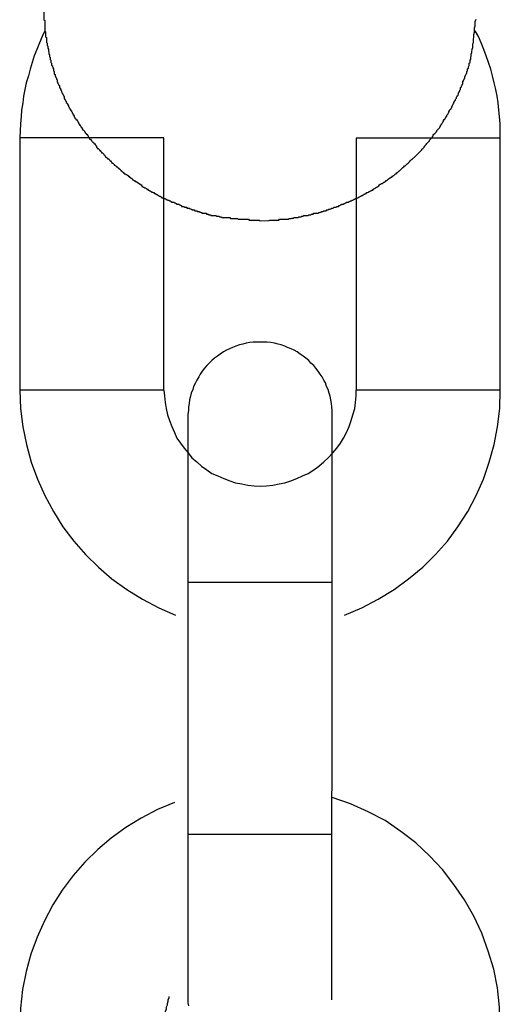
# Model space of a CAD drawing. Extents: x -73 to 73, y -70 to 70.
# Drawn here: x -55 to -54, y -5 to -4 of the extents above; entities that cross this region are included whole.
import ezdxf

# ---------------------------------------------------------------- set-up
doc = ezdxf.new("R2010")
doc.units = 0
doc.layers.get('0').update_dxf_attribs({"linetype": 'CONTINUOUS'})

msp = doc.modelspace()

# ---------------------------------------------------------------- linework, layer by layer
at = {"color": 0}
for points in [[(-54.5012, -4.3336), (-54.5011, -4.3383), (-54.5011, -4.3383), (-54.5008, -4.3386), (-54.5008, -4.3389), (-54.5008, -4.3392), (-54.5008, -4.3395), (-54.5008, -4.3398), (-54.5008, -4.3401), (-54.5008, -4.3404), (-54.5008, -4.3407), (-54.5007, -4.341), (-54.5007, -4.3413), (-54.5007, -4.3416), (-54.5007, -4.3419), (-54.5007, -4.3422), (-54.5007, -4.3425), (-54.5007, -4.3428), (-54.5007, -4.3431), (-54.5007, -4.3431), (-54.5004, -4.3433), (-54.5004, -4.3436), (-54.5004, -4.3439), (-54.5004, -4.3442), (-54.5004, -4.3445), (-54.5004, -4.3448), (-54.5004, -4.3451), (-54.5004, -4.3454), (-54.5001, -4.3457), (-54.5001, -4.346), (-54.5001, -4.3463), (-54.5001, -4.3466), (-54.5001, -4.3469), (-54.5001, -4.3472), (-54.5001, -4.3475), (-54.5001, -4.3478), (-54.5001, -4.3478), (-54.4998, -4.3481), (-54.4998, -4.3484), (-54.4998, -4.3487), (-54.4998, -4.349), (-54.4995, -4.3493), (-54.4995, -4.3496), (-54.4995, -4.3499), (-54.4995, -4.3502), (-54.4992, -4.3505), (-54.4992, -4.3508), (-54.4992, -4.3511), (-54.4992, -4.3514), (-54.4991, -4.3517), (-54.4991, -4.352), (-54.4991, -4.3523), (-54.4991, -4.3526), (-54.4991, -4.3526), (-54.4988, -4.3528), (-54.4988, -4.3531), (-54.4988, -4.3534), (-54.4988, -4.3537), (-54.4985, -4.354), (-54.4985, -4.3543), (-54.4985, -4.3546), (-54.4985, -4.3549), (-54.4982, -4.3552), (-54.4982, -4.3555), (-54.4982, -4.3558), (-54.4982, -4.3561), (-54.4979, -4.3564), (-54.4979, -4.3567), (-54.4979, -4.357), (-54.4979, -4.3573), (-54.4979, -4.3573), (-54.4976, -4.3575), (-54.4976, -4.3578), (-54.4974, -4.3581), (-54.4974, -4.3584), (-54.4971, -4.3587), (-54.4971, -4.359), (-54.4971, -4.3593), (-54.4971, -4.3596), (-54.4968, -4.3599), (-54.4968, -4.3602), (-54.4968, -4.3605), (-54.4968, -4.3608), (-54.4965, -4.3611), (-54.4965, -4.3614), (-54.4965, -4.3617), (-54.4965, -4.362), (-54.4965, -4.362), (-54.4962, -4.3621), (-54.4962, -4.3624), (-54.4959, -4.3627), (-54.4959, -4.363), (-54.4956, -4.3633), (-54.4956, -4.3636), (-54.4956, -4.3639), (-54.4956, -4.3642), (-54.4953, -4.3645), (-54.4953, -4.3648), (-54.495, -4.3651), (-54.495, -4.3654), (-54.4947, -4.3657), (-54.4947, -4.366), (-54.4947, -4.3663), (-54.4947, -4.3666), (-54.4947, -4.3666), (-54.4944, -4.3667), (-54.4944, -4.367), (-54.4941, -4.3673), (-54.4941, -4.3676), (-54.4938, -4.3679), (-54.4938, -4.3682), (-54.4936, -4.3685), (-54.4936, -4.3688), (-54.4933, -4.3691), (-54.4933, -4.3694), (-54.493, -4.3697), (-54.493, -4.37), (-54.4927, -4.3703), (-54.4927, -4.3706), (-54.4927, -4.3709), (-54.4927, -4.3712), (-54.4927, -4.3712), (-54.4924, -4.3712), (-54.4924, -4.3715), (-54.4921, -4.3718), (-54.4921, -4.3721), (-54.4918, -4.3724), (-54.4918, -4.3727), (-54.4915, -4.373), (-54.4915, -4.3733), (-54.4912, -4.3735), (-54.4912, -4.3738), (-54.4909, -4.3741), (-54.4909, -4.3744), (-54.4906, -4.3747), (-54.4906, -4.375), (-54.4904, -4.3753), (-54.4904, -4.3756), (-54.4904, -4.3756), (-54.4901, -4.3756), (-54.49, -4.3759), (-54.4897, -4.3762), (-54.4897, -4.3765), (-54.4894, -4.3768), (-54.4894, -4.3771), (-54.4891, -4.3774), (-54.4891, -4.3777), (-54.4888, -4.3778), (-54.4888, -4.3781), (-54.4885, -4.3784), (-54.4885, -4.3787), (-54.4882, -4.379), (-54.4882, -4.3793), (-54.4879, -4.3796), (-54.4879, -4.3799), (-54.4879, -4.3799), (-54.4876, -4.3799), (-54.4873, -4.3802), (-54.487, -4.3805), (-54.487, -4.3808), (-54.4867, -4.3811), (-54.4867, -4.3814), (-54.4864, -4.3817), (-54.4864, -4.382), (-54.4861, -4.382), (-54.486, -4.3823), (-54.4857, -4.3826), (-54.4857, -4.3829), (-54.4854, -4.3832), (-54.4854, -4.3835), (-54.4851, -4.3838), (-54.4851, -4.3841), (-54.4851, -4.3841), (-54.4848, -4.3841), (-54.4845, -4.3844), (-54.4842, -4.3847), (-54.4842, -4.385), (-54.4839, -4.3851), (-54.4839, -4.3854), (-54.4836, -4.3857), (-54.4836, -4.386), (-54.4833, -4.386), (-54.483, -4.3863), (-54.4827, -4.3866), (-54.4827, -4.3869), (-54.4824, -4.3872), (-54.4824, -4.3875), (-54.4821, -4.3878), (-54.4821, -4.3881), (-54.4821, -4.3881), (-54.4818, -4.3881), (-54.4815, -4.3884), (-54.4812, -4.3887), (-54.4812, -4.389), (-54.4809, -4.389), (-54.4807, -4.3893), (-54.4804, -4.3896), (-54.4804, -4.3899), (-54.4801, -4.3899), (-54.4798, -4.3902), (-54.4795, -4.3905), (-54.4795, -4.3908), (-54.4792, -4.391), (-54.4792, -4.3913), (-54.4789, -4.3916), (-54.4789, -4.3919), (-54.4789, -4.3919), (-54.4786, -4.3919), (-54.4783, -4.3922), (-54.478, -4.3925), (-54.478, -4.3928), (-54.4777, -4.3928), (-54.4774, -4.3931), (-54.4771, -4.3934), (-54.4771, -4.3937), (-54.4768, -4.3937), (-54.4765, -4.394), (-54.4762, -4.3943), (-54.4762, -4.3946), (-54.4759, -4.3946), (-54.4758, -4.3949), (-54.4755, -4.3952), (-54.4755, -4.3955), (-54.4755, -4.3955), (-54.4752, -4.3955), (-54.4749, -4.3958), (-54.4746, -4.3959), (-54.4746, -4.3962), (-54.4743, -4.3962), (-54.474, -4.3965), (-54.4737, -4.3968), (-54.4737, -4.3971), (-54.4734, -4.3971), (-54.4731, -4.3974), (-54.4728, -4.3977), (-54.4728, -4.398), (-54.4725, -4.398), (-54.4722, -4.3983), (-54.4719, -4.3986), (-54.4719, -4.3989), (-54.4719, -4.3989), (-54.4716, -4.3989), (-54.4713, -4.3992), (-54.471, -4.3992), (-54.4709, -4.3995), (-54.4706, -4.3995), (-54.4703, -4.3998), (-54.47, -4.4001), (-54.47, -4.4004), (-54.4697, -4.4004), (-54.4694, -4.4007), (-54.4691, -4.4009), (-54.4691, -4.4012), (-54.4688, -4.4012), (-54.4685, -4.4015), (-54.4682, -4.4018), (-54.4682, -4.4021), (-54.4682, -4.4021), (-54.4679, -4.4021), (-54.4676, -4.4024), (-54.4673, -4.4024), (-54.467, -4.4027), (-54.4667, -4.4027), (-54.4664, -4.403), (-54.4661, -4.4032), (-54.4661, -4.4035), (-54.4658, -4.4035), (-54.4655, -4.4038), (-54.4652, -4.4038), (-54.4652, -4.4041), (-54.4649, -4.4041), (-54.4646, -4.4044), (-54.4643, -4.4047), (-54.4643, -4.405), (-54.4643, -4.405), (-54.464, -4.405), (-54.4637, -4.4053), (-54.4634, -4.4053), (-54.4631, -4.4056), (-54.4628, -4.4056), (-54.4625, -4.4059), (-54.4622, -4.4059), (-54.4622, -4.4062), (-54.4619, -4.4062), (-54.4616, -4.4065), (-54.4613, -4.4065), (-54.4613, -4.4068), (-54.461, -4.4068), (-54.4607, -4.4071), (-54.4604, -4.4074), (-54.4604, -4.4077), (-54.4604, -4.4077), (-54.4601, -4.4077), (-54.4598, -4.408), (-54.4595, -4.408), (-54.4592, -4.4083), (-54.4589, -4.4083), (-54.4586, -4.4086), (-54.4583, -4.4086), (-54.4583, -4.4089), (-54.458, -4.4089), (-54.4577, -4.4092), (-54.4574, -4.4092), (-54.4572, -4.4095), (-54.4569, -4.4095), (-54.4566, -4.4098), (-54.4563, -4.4098), (-54.4563, -4.4101), (-54.4563, -4.4101), (-54.456, -4.4101), (-54.4557, -4.4103), (-54.4554, -4.4103), (-54.4551, -4.4106), (-54.4548, -4.4106), (-54.4545, -4.4109), (-54.4542, -4.4109), (-54.4542, -4.4112), (-54.4539, -4.4112), (-54.4536, -4.4115), (-54.4533, -4.4115), (-54.4531, -4.4118), (-54.4528, -4.4118), (-54.4525, -4.4121), (-54.4522, -4.4121), (-54.4522, -4.4124), (-54.4522, -4.4124), (-54.4519, -4.4124), (-54.4516, -4.4124), (-54.4513, -4.4124), (-54.451, -4.4127), (-54.4507, -4.4127), (-54.4504, -4.413), (-54.4501, -4.413), (-54.4501, -4.4133), (-54.4498, -4.4133), (-54.4495, -4.4134), (-54.4492, -4.4134), (-54.4489, -4.4137), (-54.4486, -4.4137), (-54.4483, -4.414), (-54.448, -4.414), (-54.448, -4.4143), (-54.448, -4.4143), (-54.4477, -4.4143), (-54.4474, -4.4143), (-54.4471, -4.4143), (-54.4468, -4.4146), (-54.4465, -4.4146), (-54.4462, -4.4148), (-54.4459, -4.4148), (-54.4459, -4.4151), (-54.4456, -4.4151), (-54.4453, -4.4151), (-54.445, -4.4151), (-54.4447, -4.4154), (-54.4444, -4.4154), (-54.4441, -4.4157), (-54.4438, -4.4157), (-54.4438, -4.416), (-54.4438, -4.416), (-54.4435, -4.416), (-54.4432, -4.416), (-54.4429, -4.416), (-54.4426, -4.4163), (-54.4423, -4.4163), (-54.442, -4.4164), (-54.4417, -4.4164), (-54.4416, -4.4167), (-54.4413, -4.4167), (-54.441, -4.4167), (-54.4407, -4.4167), (-54.4404, -4.417), (-54.4401, -4.417), (-54.4398, -4.4172), (-54.4395, -4.4172), (-54.4395, -4.4175), (-54.4395, -4.4175), (-54.4392, -4.4175), (-54.4389, -4.4175), (-54.4386, -4.4175), (-54.4383, -4.4178), (-54.438, -4.4178), (-54.4377, -4.4178), (-54.4374, -4.4178), (-54.4374, -4.4181), (-54.4371, -4.4181), (-54.4368, -4.4181), (-54.4365, -4.4181), (-54.4363, -4.4184), (-54.436, -4.4184), (-54.4357, -4.4185), (-54.4354, -4.4185), (-54.4354, -4.4188), (-54.4354, -4.4188), (-54.4351, -4.4188), (-54.4348, -4.4188), (-54.4345, -4.4188), (-54.4344, -4.4189), (-54.4341, -4.4189), (-54.4338, -4.4189), (-54.4335, -4.4189), (-54.4335, -4.4192), (-54.4332, -4.4192), (-54.4329, -4.4192), (-54.4326, -4.4192), (-54.4326, -4.4195), (-54.4323, -4.4195), (-54.432, -4.4195), (-54.4317, -4.4195), (-54.4317, -4.4198), (-54.4317, -4.4198), (-54.4314, -4.4198), (-54.4311, -4.4198), (-54.4308, -4.4198), (-54.4305, -4.4198), (-54.4302, -4.4198), (-54.4299, -4.4198), (-54.4296, -4.4198), (-54.4293, -4.4201), (-54.429, -4.4201), (-54.4287, -4.4201), (-54.4284, -4.4201), (-54.4281, -4.4203), (-54.4278, -4.4203), (-54.4275, -4.4203), (-54.4272, -4.4203), (-54.4271, -4.4206), (-54.4271, -4.4206), (-54.4265, -4.4206), (-54.4262, -4.4206), (-54.4256, -4.4206), (-54.4253, -4.4207), (-54.4247, -4.4207), (-54.4244, -4.4207), (-54.4238, -4.4207), (-54.4235, -4.421), (-54.4229, -4.421), (-54.4226, -4.421), (-54.422, -4.421), (-54.4217, -4.4211), (-54.4211, -4.4211), (-54.4208, -4.4211), (-54.4205, -4.4211), (-54.4202, -4.4214), (-54.4202, -4.4214), (-54.4196, -4.4214), (-54.419, -4.4214), (-54.4184, -4.4214), (-54.4178, -4.4214), (-54.4172, -4.4214), (-54.4166, -4.4214), (-54.416, -4.4214), (-54.4157, -4.4217), (-54.4151, -4.4217), (-54.4145, -4.4217), (-54.4139, -4.4217), (-54.4133, -4.4217), (-54.4127, -4.4217), (-54.4121, -4.4217), (-54.4115, -4.4217), (-54.4112, -4.422)], [(-54.4112, -4.422), (-54.4074, -4.4219), (-54.4074, -4.4219), (-54.4071, -4.4217), (-54.4068, -4.4217), (-54.4065, -4.4217), (-54.4062, -4.4217), (-54.4059, -4.4217), (-54.4056, -4.4217), (-54.4053, -4.4217), (-54.4053, -4.4217), (-54.405, -4.4217), (-54.4047, -4.4217), (-54.4044, -4.4217), (-54.4043, -4.4217), (-54.404, -4.4217), (-54.4037, -4.4217), (-54.4034, -4.4217), (-54.4034, -4.4217), (-54.4034, -4.4217), (-54.4031, -4.4214), (-54.4028, -4.4214), (-54.4025, -4.4214), (-54.4022, -4.4214), (-54.4019, -4.4214), (-54.4016, -4.4214), (-54.4013, -4.4214), (-54.4013, -4.4214), (-54.401, -4.4213), (-54.4007, -4.4213), (-54.4004, -4.4213), (-54.4003, -4.4213), (-54.4, -4.4213), (-54.3997, -4.4213), (-54.3994, -4.4213), (-54.3994, -4.4213), (-54.3994, -4.4213), (-54.3991, -4.421), (-54.3988, -4.421), (-54.3985, -4.421), (-54.3982, -4.421), (-54.3979, -4.4209), (-54.3976, -4.4209), (-54.3973, -4.4209), (-54.3973, -4.4209), (-54.397, -4.4206), (-54.3967, -4.4206), (-54.3964, -4.4206), (-54.3962, -4.4206), (-54.3959, -4.4206), (-54.3956, -4.4206), (-54.3953, -4.4206), (-54.3953, -4.4206), (-54.3953, -4.4206), (-54.395, -4.4203), (-54.3947, -4.4203), (-54.3944, -4.4203), (-54.3941, -4.4203), (-54.3938, -4.4201), (-54.3935, -4.4201), (-54.3932, -4.4201), (-54.3932, -4.4201), (-54.3929, -4.4198), (-54.3926, -4.4198), (-54.3923, -4.4198), (-54.3921, -4.4198), (-54.3918, -4.4198), (-54.3915, -4.4198), (-54.3912, -4.4198), (-54.3912, -4.4198), (-54.3912, -4.4198), (-54.3909, -4.4195), (-54.3906, -4.4195), (-54.3903, -4.4195), (-54.39, -4.4195), (-54.3897, -4.4192), (-54.3894, -4.4192), (-54.3891, -4.4192), (-54.3891, -4.4192), (-54.3888, -4.4189), (-54.3885, -4.4189), (-54.3882, -4.4189), (-54.3879, -4.4189), (-54.3876, -4.4188), (-54.3873, -4.4188), (-54.387, -4.4188), (-54.387, -4.4188), (-54.387, -4.4188), (-54.3867, -4.4185), (-54.3864, -4.4185), (-54.3861, -4.4184), (-54.3858, -4.4184), (-54.3855, -4.4181), (-54.3852, -4.4181), (-54.3849, -4.4181), (-54.3849, -4.4181), (-54.3846, -4.4178), (-54.3843, -4.4178), (-54.384, -4.4178), (-54.3837, -4.4178), (-54.3834, -4.4175), (-54.3831, -4.4175), (-54.3828, -4.4175), (-54.3828, -4.4175), (-54.3828, -4.4175), (-54.3825, -4.4172), (-54.3822, -4.4172), (-54.3819, -4.417), (-54.3816, -4.417), (-54.3813, -4.4167), (-54.381, -4.4167), (-54.3807, -4.4167), (-54.3807, -4.4167), (-54.3804, -4.4164), (-54.3801, -4.4164), (-54.3798, -4.4163), (-54.3795, -4.4163), (-54.3792, -4.416), (-54.3789, -4.416), (-54.3786, -4.416), (-54.3786, -4.416), (-54.3786, -4.416), (-54.3783, -4.4157), (-54.378, -4.4157), (-54.3777, -4.4154), (-54.3774, -4.4154), (-54.3771, -4.4151), (-54.3768, -4.4151), (-54.3765, -4.4151), (-54.3765, -4.4151), (-54.3762, -4.4148), (-54.3759, -4.4148), (-54.3756, -4.4146), (-54.3753, -4.4146), (-54.375, -4.4143), (-54.3747, -4.4143), (-54.3744, -4.4143), (-54.3744, -4.4143), (-54.3744, -4.4143), (-54.3741, -4.414), (-54.3738, -4.414), (-54.3735, -4.4137), (-54.3732, -4.4137), (-54.3729, -4.4134), (-54.3726, -4.4134), (-54.3723, -4.4133), (-54.3723, -4.4133), (-54.372, -4.413), (-54.3717, -4.413), (-54.3714, -4.4127), (-54.3712, -4.4127), (-54.3709, -4.4124), (-54.3706, -4.4124), (-54.3703, -4.4124), (-54.3703, -4.4124), (-54.3703, -4.4124), (-54.37, -4.4121), (-54.3697, -4.4121), (-54.3694, -4.4118), (-54.3691, -4.4118), (-54.3688, -4.4115), (-54.3685, -4.4115), (-54.3682, -4.4112), (-54.3682, -4.4112), (-54.3679, -4.4109), (-54.3676, -4.4109), (-54.3673, -4.4106), (-54.367, -4.4106), (-54.3667, -4.4103), (-54.3664, -4.4103), (-54.3661, -4.4101), (-54.3661, -4.4101), (-54.3661, -4.4101), (-54.3658, -4.4098), (-54.3655, -4.4098), (-54.3652, -4.4095), (-54.3649, -4.4095), (-54.3646, -4.4092), (-54.3643, -4.4092), (-54.364, -4.4089), (-54.364, -4.4089), (-54.3637, -4.4086), (-54.3634, -4.4086), (-54.3631, -4.4083), (-54.363, -4.4083), (-54.3627, -4.408), (-54.3624, -4.408), (-54.3621, -4.4077), (-54.3621, -4.4077), (-54.3621, -4.4077), (-54.3618, -4.4074), (-54.3615, -4.4071), (-54.3612, -4.4068), (-54.3609, -4.4068), (-54.3606, -4.4065), (-54.3603, -4.4065), (-54.36, -4.4062), (-54.36, -4.4062), (-54.3597, -4.4059), (-54.3594, -4.4059), (-54.3591, -4.4056), (-54.359, -4.4056), (-54.3587, -4.4053), (-54.3584, -4.4053), (-54.3581, -4.405), (-54.3581, -4.405), (-54.3581, -4.405), (-54.3578, -4.4047), (-54.3575, -4.4044), (-54.3572, -4.4041), (-54.3569, -4.4041), (-54.3566, -4.4038), (-54.3563, -4.4038), (-54.356, -4.4035), (-54.356, -4.4035), (-54.3557, -4.4032), (-54.3554, -4.403), (-54.3551, -4.4027), (-54.3551, -4.4027), (-54.3548, -4.4024), (-54.3545, -4.4024), (-54.3542, -4.4021), (-54.3542, -4.4021), (-54.3542, -4.4021), (-54.3539, -4.4018), (-54.3536, -4.4015), (-54.3533, -4.4012), (-54.3532, -4.4012), (-54.3529, -4.4009), (-54.3526, -4.4007), (-54.3523, -4.4004), (-54.3523, -4.4004), (-54.352, -4.4001), (-54.3517, -4.3998), (-54.3514, -4.3995), (-54.3514, -4.3995), (-54.3511, -4.3992), (-54.3508, -4.3992), (-54.3505, -4.3989), (-54.3505, -4.3989), (-54.3505, -4.3989), (-54.3502, -4.3986), (-54.3499, -4.3983), (-54.3496, -4.398), (-54.3496, -4.398), (-54.3493, -4.3977), (-54.349, -4.3974), (-54.3487, -4.3971), (-54.3487, -4.3971), (-54.3484, -4.3968), (-54.3481, -4.3965), (-54.3478, -4.3962), (-54.3478, -4.3962), (-54.3475, -4.3959), (-54.3472, -4.3958), (-54.3469, -4.3955), (-54.3469, -4.3955), (-54.3469, -4.3955), (-54.3466, -4.3952), (-54.3463, -4.3949), (-54.346, -4.3946), (-54.346, -4.3946), (-54.3457, -4.3943), (-54.3454, -4.394), (-54.3451, -4.3937), (-54.3451, -4.3937), (-54.3448, -4.3934), (-54.3445, -4.3931), (-54.3442, -4.3928), (-54.3442, -4.3928), (-54.3439, -4.3925), (-54.3438, -4.3922), (-54.3435, -4.3919), (-54.3435, -4.3919), (-54.3435, -4.3919), (-54.3432, -4.3916), (-54.3429, -4.3913), (-54.3426, -4.391), (-54.3426, -4.3908), (-54.3423, -4.3905), (-54.3421, -4.3902), (-54.3418, -4.3899), (-54.3418, -4.3899), (-54.3415, -4.3896), (-54.3412, -4.3893), (-54.3409, -4.389), (-54.3409, -4.389), (-54.3406, -4.3887), (-54.3406, -4.3884), (-54.3403, -4.3881), (-54.3403, -4.3881), (-54.3403, -4.3881), (-54.34, -4.3878), (-54.3397, -4.3875), (-54.3394, -4.3872), (-54.3394, -4.3869), (-54.3391, -4.3866), (-54.3391, -4.3863), (-54.3388, -4.386), (-54.3388, -4.386), (-54.3385, -4.3857), (-54.3382, -4.3854), (-54.3379, -4.3851), (-54.3379, -4.385), (-54.3376, -4.3847), (-54.3376, -4.3844), (-54.3373, -4.3841), (-54.3373, -4.3841), (-54.3373, -4.3841), (-54.337, -4.3838), (-54.3367, -4.3835), (-54.3364, -4.3832), (-54.3364, -4.3829), (-54.3361, -4.3826), (-54.3361, -4.3823), (-54.3358, -4.382), (-54.3358, -4.382), (-54.3355, -4.3817), (-54.3354, -4.3814), (-54.3351, -4.3811), (-54.3351, -4.3808), (-54.3348, -4.3805), (-54.3348, -4.3802), (-54.3345, -4.3799), (-54.3345, -4.3799), (-54.3345, -4.3799), (-54.3342, -4.3796), (-54.3341, -4.3793), (-54.3338, -4.379), (-54.3338, -4.3787), (-54.3335, -4.3784), (-54.3335, -4.3781), (-54.3332, -4.3778), (-54.3332, -4.3778), (-54.3329, -4.3775), (-54.3329, -4.3772), (-54.3326, -4.3769), (-54.3326, -4.3766), (-54.3323, -4.3763), (-54.3323, -4.376), (-54.332, -4.3757), (-54.332, -4.3757), (-54.332, -4.3757), (-54.3317, -4.3754), (-54.3317, -4.3751), (-54.3314, -4.3748), (-54.3314, -4.3745), (-54.3311, -4.3742), (-54.3311, -4.3739), (-54.3308, -4.3736), (-54.3308, -4.3733), (-54.3305, -4.373), (-54.3305, -4.3727), (-54.3302, -4.3724), (-54.3302, -4.3721), (-54.3299, -4.3718), (-54.3299, -4.3715), (-54.3297, -4.3712), (-54.3297, -4.3712), (-54.3297, -4.3712), (-54.3294, -4.3709), (-54.3294, -4.3706), (-54.3291, -4.3703), (-54.3291, -4.37), (-54.3288, -4.3697), (-54.3288, -4.3694), (-54.3286, -4.3691), (-54.3286, -4.3688), (-54.3283, -4.3685), (-54.3283, -4.3682), (-54.328, -4.3679), (-54.328, -4.3676), (-54.3277, -4.3673), (-54.3277, -4.367), (-54.3277, -4.3667), (-54.3277, -4.3665), (-54.3277, -4.3665), (-54.3274, -4.3662), (-54.3274, -4.3659), (-54.3271, -4.3656), (-54.3271, -4.3653), (-54.3268, -4.365), (-54.3268, -4.3647), (-54.3268, -4.3644), (-54.3268, -4.3641), (-54.3265, -4.3638), (-54.3265, -4.3635), (-54.3263, -4.3632), (-54.3263, -4.3629), (-54.326, -4.3626), (-54.326, -4.3623), (-54.326, -4.362), (-54.326, -4.362), (-54.326, -4.362), (-54.3257, -4.3617), (-54.3257, -4.3614), (-54.3254, -4.3611), (-54.3254, -4.3608), (-54.3251, -4.3605), (-54.3251, -4.3602), (-54.3251, -4.3599), (-54.3251, -4.3599), (-54.3248, -4.3596), (-54.3248, -4.3593), (-54.3248, -4.359), (-54.3248, -4.3588), (-54.3245, -4.3585), (-54.3245, -4.3582), (-54.3245, -4.3579), (-54.3245, -4.3579), (-54.3245, -4.3579), (-54.3242, -4.3573), (-54.3242, -4.357), (-54.3241, -4.3567), (-54.3241, -4.3564), (-54.3238, -4.3561), (-54.3238, -4.3558), (-54.3238, -4.3555), (-54.3238, -4.3552), (-54.3235, -4.3547), (-54.3235, -4.3544), (-54.3235, -4.3541), (-54.3235, -4.3538), (-54.3233, -4.3535), (-54.3233, -4.3532), (-54.3233, -4.3529), (-54.3233, -4.3526), (-54.3233, -4.3526), (-54.323, -4.352), (-54.323, -4.3514), (-54.3229, -4.3508), (-54.3229, -4.3505), (-54.3226, -4.3499), (-54.3226, -4.3493), (-54.3226, -4.3487), (-54.3226, -4.3484), (-54.3223, -4.3478), (-54.3223, -4.3472), (-54.3223, -4.3466), (-54.3223, -4.3463), (-54.3222, -4.3457), (-54.3222, -4.3453), (-54.3222, -4.3447), (-54.3222, -4.3444), (-54.3222, -4.3444), (-54.3219, -4.3435), (-54.3219, -4.3429), (-54.3219, -4.3423), (-54.3219, -4.3417), (-54.3216, -4.3408), (-54.3216, -4.3402), (-54.3216, -4.3396), (-54.3216, -4.339), (-54.3213, -4.3381)], [(-54.5007, -4.3429), (-54.5007, -4.3429), (-54.5018, -4.3453), (-54.503, -4.348), (-54.504, -4.3507), (-54.5052, -4.3534), (-54.506, -4.3561), (-54.5069, -4.3589), (-54.5076, -4.3616), (-54.5085, -4.3646), (-54.509, -4.3673), (-54.5096, -4.3702), (-54.5099, -4.3729), (-54.5104, -4.3759), (-54.5106, -4.3786), (-54.5109, -4.3816), (-54.511, -4.3845), (-54.5112, -4.3875)], [(-54.3112, -4.3875), (-54.3112, -4.3875), (-54.3112, -4.3845), (-54.3113, -4.3816), (-54.3115, -4.3786), (-54.3118, -4.3759), (-54.3121, -4.3729), (-54.3125, -4.3702), (-54.3131, -4.3673), (-54.3138, -4.3646), (-54.3144, -4.3616), (-54.3152, -4.3589), (-54.3161, -4.3561), (-54.3171, -4.3534), (-54.318, -4.3507), (-54.3191, -4.348), (-54.3203, -4.3453), (-54.3217, -4.3429)], [(-54.5112, -4.3875), (-54.5112, -4.3875)], [(-54.4512, -4.3875), (-54.5112, -4.3875)], [(-54.4512, -4.3875), (-54.5112, -4.3875)], [(-54.4512, -4.3875), (-54.5112, -4.3875)], [(-54.4512, -4.3875), (-54.5112, -4.3875)], [(-54.4512, -4.3875), (-54.5112, -4.3875)], [(-54.4512, -4.3875), (-54.5112, -4.3875)], [(-54.4512, -4.3875), (-54.5112, -4.3875)], [(-54.4512, -4.3875), (-54.5112, -4.3875)], [(-54.4512, -4.3875), (-54.5112, -4.3875)], [(-54.4512, -4.3875), (-54.5112, -4.3875)], [(-54.4512, -4.3875), (-54.5112, -4.3875)], [(-54.4512, -4.3875), (-54.5112, -4.3875)], [(-54.4512, -4.3875), (-54.5112, -4.3875)], [(-54.4512, -4.3875), (-54.5112, -4.3875)], [(-54.4512, -4.3875), (-54.5112, -4.3875)], [(-54.4512, -4.3875), (-54.5112, -4.3875)], [(-54.4512, -4.3875), (-54.5112, -4.3875)], [(-54.4512, -4.3875), (-54.5112, -4.3875)], [(-54.4512, -4.3875), (-54.5112, -4.3875)], [(-54.4512, -4.3875), (-54.5112, -4.3875)], [(-54.4512, -4.3875), (-54.5112, -4.3875)], [(-54.5112, -4.3876), (-54.5112, -4.3876)], [(-54.5112, -4.3876), (-54.5112, -4.4926)], [(-54.5112, -4.3876), (-54.5112, -4.4926)], [(-54.5112, -4.3876), (-54.5112, -4.4926)], [(-54.5112, -4.3876), (-54.5112, -4.4926)], [(-54.5112, -4.3876), (-54.5112, -4.4926)], [(-54.5112, -4.3876), (-54.5112, -4.4926)], [(-54.5112, -4.3876), (-54.5112, -4.4926)], [(-54.5112, -4.3876), (-54.5112, -4.4926)], [(-54.5112, -4.3876), (-54.5112, -4.4926)], [(-54.5112, -4.3876), (-54.5112, -4.4926)], [(-54.5112, -4.3876), (-54.5112, -4.4926)], [(-54.5112, -4.3876), (-54.5112, -4.4926)], [(-54.5112, -4.3876), (-54.5112, -4.4926)], [(-54.5112, -4.3876), (-54.5112, -4.4926)], [(-54.5112, -4.3876), (-54.5112, -4.4926)], [(-54.5112, -4.3876), (-54.5112, -4.4926)], [(-54.5112, -4.3876), (-54.5112, -4.4926)], [(-54.5112, -4.3876), (-54.5112, -4.4926)], [(-54.5112, -4.3876), (-54.5112, -4.4926)], [(-54.5112, -4.3876), (-54.5112, -4.4926)], [(-54.5112, -4.3876), (-54.5112, -4.4926)], [(-54.4512, -4.3875), (-54.4512, -4.3875)], [(-54.4512, -4.3876), (-54.4512, -4.3876)], [(-54.4512, -4.4926), (-54.4512, -4.3876)], [(-54.4512, -4.4926), (-54.4512, -4.3876)], [(-54.4512, -4.4926), (-54.4512, -4.3876)], [(-54.4512, -4.4926), (-54.4512, -4.3876)], [(-54.4512, -4.4926), (-54.4512, -4.3876)], [(-54.4512, -4.4926), (-54.4512, -4.3876)], [(-54.4512, -4.4926), (-54.4512, -4.3876)], [(-54.4512, -4.4926), (-54.4512, -4.3876)], [(-54.4512, -4.4926), (-54.4512, -4.3876)], [(-54.4512, -4.4926), (-54.4512, -4.3876)], [(-54.4512, -4.4926), (-54.4512, -4.3876)], [(-54.4512, -4.4926), (-54.4512, -4.3876)], [(-54.4512, -4.4926), (-54.4512, -4.3876)], [(-54.4512, -4.4926), (-54.4512, -4.3876)], [(-54.4512, -4.4926), (-54.4512, -4.3876)], [(-54.4512, -4.4926), (-54.4512, -4.3876)], [(-54.4512, -4.4926), (-54.4512, -4.3876)], [(-54.4512, -4.4926), (-54.4512, -4.3876)], [(-54.4512, -4.4926), (-54.4512, -4.3876)], [(-54.4512, -4.4926), (-54.4512, -4.3876)], [(-54.4512, -4.4926), (-54.4512, -4.3876)], [(-54.3712, -4.3875), (-54.3712, -4.3875)], [(-54.3712, -4.3875), (-54.3112, -4.3875)], [(-54.3712, -4.3875), (-54.3112, -4.3875)], [(-54.3712, -4.3875), (-54.3112, -4.3875)], [(-54.3712, -4.3875), (-54.3112, -4.3875)], [(-54.3712, -4.3875), (-54.3112, -4.3875)], [(-54.3712, -4.3875), (-54.3112, -4.3875)], [(-54.3712, -4.3875), (-54.3112, -4.3875)], [(-54.3712, -4.3875), (-54.3112, -4.3875)], [(-54.3712, -4.3875), (-54.3112, -4.3875)], [(-54.3712, -4.3875), (-54.3112, -4.3875)], [(-54.3712, -4.3875), (-54.3112, -4.3875)], [(-54.3712, -4.3875), (-54.3112, -4.3875)], [(-54.3712, -4.3875), (-54.3112, -4.3875)], [(-54.3712, -4.3875), (-54.3112, -4.3875)], [(-54.3712, -4.3875), (-54.3112, -4.3875)], [(-54.3712, -4.3875), (-54.3112, -4.3875)], [(-54.3712, -4.3875), (-54.3112, -4.3875)], [(-54.3712, -4.3875), (-54.3112, -4.3875)], [(-54.3712, -4.3875), (-54.3112, -4.3875)], [(-54.3712, -4.3875), (-54.3112, -4.3875)], [(-54.3712, -4.3875), (-54.3112, -4.3875)], [(-54.3712, -4.3876), (-54.3712, -4.3876)], [(-54.3712, -4.3876), (-54.3712, -4.4926)], [(-54.3712, -4.3876), (-54.3712, -4.4926)], [(-54.3712, -4.3876), (-54.3712, -4.4926)], [(-54.3712, -4.3876), (-54.3712, -4.4926)], [(-54.3712, -4.3876), (-54.3712, -4.4926)], [(-54.3712, -4.3876), (-54.3712, -4.4926)], [(-54.3712, -4.3876), (-54.3712, -4.4926)], [(-54.3712, -4.3876), (-54.3712, -4.4926)], [(-54.3712, -4.3876), (-54.3712, -4.4926)], [(-54.3712, -4.3876), (-54.3712, -4.4926)], [(-54.3712, -4.3876), (-54.3712, -4.4926)], [(-54.3712, -4.3876), (-54.3712, -4.4926)], [(-54.3712, -4.3876), (-54.3712, -4.4926)], [(-54.3712, -4.3876), (-54.3712, -4.4926)], [(-54.3712, -4.3876), (-54.3712, -4.4926)], [(-54.3712, -4.3876), (-54.3712, -4.4926)], [(-54.3712, -4.3876), (-54.3712, -4.4926)], [(-54.3712, -4.3876), (-54.3712, -4.4926)], [(-54.3712, -4.3876), (-54.3712, -4.4926)], [(-54.3712, -4.3876), (-54.3712, -4.4926)], [(-54.3712, -4.3876), (-54.3712, -4.4926)], [(-54.3112, -4.3875), (-54.3112, -4.3875)], [(-54.3112, -4.3876), (-54.3112, -4.3876)], [(-54.3112, -4.4926), (-54.3112, -4.3876)], [(-54.3112, -4.4926), (-54.3112, -4.3876)], [(-54.3112, -4.4926), (-54.3112, -4.3876)], [(-54.3112, -4.4926), (-54.3112, -4.3876)], [(-54.3112, -4.4926), (-54.3112, -4.3876)], [(-54.3112, -4.4926), (-54.3112, -4.3876)], [(-54.3112, -4.4926), (-54.3112, -4.3876)], [(-54.3112, -4.4926), (-54.3112, -4.3876)], [(-54.3112, -4.4926), (-54.3112, -4.3876)], [(-54.3112, -4.4926), (-54.3112, -4.3876)], [(-54.3112, -4.4926), (-54.3112, -4.3876)], [(-54.3112, -4.4926), (-54.3112, -4.3876)], [(-54.3112, -4.4926), (-54.3112, -4.3876)], [(-54.3112, -4.4926), (-54.3112, -4.3876)], [(-54.3112, -4.4926), (-54.3112, -4.3876)], [(-54.3112, -4.4926), (-54.3112, -4.3876)], [(-54.3112, -4.4926), (-54.3112, -4.3876)], [(-54.3112, -4.4926), (-54.3112, -4.3876)], [(-54.3112, -4.4926), (-54.3112, -4.3876)], [(-54.3112, -4.4926), (-54.3112, -4.3876)], [(-54.3112, -4.4926), (-54.3112, -4.3876)], [(-54.4112, -4.4725), (-54.4112, -4.4725), (-54.4125, -4.4725), (-54.414, -4.4726), (-54.4155, -4.4727), (-54.417, -4.473), (-54.4183, -4.4733), (-54.4198, -4.4737), (-54.4212, -4.4742), (-54.4227, -4.4748), (-54.4239, -4.4753), (-54.4252, -4.4759), (-54.4264, -4.4766), (-54.4278, -4.4775), (-54.4289, -4.4783), (-54.4301, -4.4792), (-54.4312, -4.4801), (-54.4324, -4.4813), (-54.4324, -4.4813), (-54.4333, -4.4822), (-54.4343, -4.4834), (-54.4352, -4.4846), (-54.4361, -4.4858), (-54.4367, -4.487), (-54.4375, -4.4883), (-54.4381, -4.4895), (-54.4389, -4.491), (-54.4392, -4.4922), (-54.4398, -4.4937), (-54.4401, -4.495), (-54.4406, -4.4965), (-54.4407, -4.498), (-54.441, -4.4995), (-54.441, -4.501), (-54.4412, -4.5025)], [(-54.3812, -4.5025), (-54.3812, -4.5025), (-54.3812, -4.501), (-54.3813, -4.4995), (-54.3814, -4.498), (-54.3817, -4.4965), (-54.382, -4.495), (-54.3824, -4.4937), (-54.3829, -4.4922), (-54.3835, -4.491), (-54.384, -4.4895), (-54.3846, -4.4883), (-54.3853, -4.487), (-54.3862, -4.4858), (-54.387, -4.4846), (-54.3879, -4.4834), (-54.3888, -4.4822), (-54.39, -4.4813), (-54.39, -4.4813), (-54.3909, -4.4801), (-54.3921, -4.4792), (-54.3933, -4.4783), (-54.3945, -4.4775), (-54.3957, -4.4766), (-54.397, -4.4759), (-54.3982, -4.4753), (-54.3997, -4.4748), (-54.4009, -4.4742), (-54.4024, -4.4737), (-54.4037, -4.4733), (-54.4052, -4.473), (-54.4067, -4.4727), (-54.4082, -4.4726), (-54.4097, -4.4725), (-54.4112, -4.4725)], [(-54.5112, -4.4925), (-54.5112, -4.4925), (-54.5108, -4.5001), (-54.5099, -4.5078), (-54.5084, -4.5151), (-54.5064, -4.5225), (-54.5038, -4.5295), (-54.5008, -4.5364), (-54.4972, -4.543), (-54.4933, -4.5494), (-54.4887, -4.5553), (-54.4838, -4.5609), (-54.4784, -4.5662), (-54.4728, -4.5711), (-54.4666, -4.5755), (-54.4601, -4.5795), (-54.4533, -4.5831), (-54.4463, -4.5862)], [(-54.5112, -4.4925), (-54.5112, -4.4925)], [(-54.4512, -4.4925), (-54.5112, -4.4925)], [(-54.4512, -4.4925), (-54.5112, -4.4925)], [(-54.4512, -4.4925), (-54.5112, -4.4925)], [(-54.4512, -4.4925), (-54.5112, -4.4925)], [(-54.4512, -4.4925), (-54.5112, -4.4925)], [(-54.4512, -4.4925), (-54.5112, -4.4925)], [(-54.4512, -4.4925), (-54.5112, -4.4925)], [(-54.4512, -4.4925), (-54.5112, -4.4925)], [(-54.4512, -4.4925), (-54.5112, -4.4925)], [(-54.4512, -4.4925), (-54.5112, -4.4925)], [(-54.4512, -4.4925), (-54.5112, -4.4925)], [(-54.4512, -4.4925), (-54.5112, -4.4925)], [(-54.4512, -4.4925), (-54.5112, -4.4925)], [(-54.4512, -4.4925), (-54.5112, -4.4925)], [(-54.4512, -4.4925), (-54.5112, -4.4925)], [(-54.4512, -4.4925), (-54.5112, -4.4925)], [(-54.4512, -4.4925), (-54.5112, -4.4925)], [(-54.4512, -4.4925), (-54.5112, -4.4925)], [(-54.4512, -4.4925), (-54.5112, -4.4925)], [(-54.4512, -4.4925), (-54.5112, -4.4925)], [(-54.4512, -4.4925), (-54.5112, -4.4925)], [(-54.5112, -4.4926), (-54.5112, -4.4926)], [(-54.4512, -4.4925), (-54.4512, -4.4925), (-54.451, -4.4949), (-54.4507, -4.4976), (-54.4502, -4.5001), (-54.4497, -4.5028), (-54.4488, -4.5052), (-54.4479, -4.5077), (-54.4468, -4.5101), (-54.4458, -4.5125), (-54.4443, -4.5146), (-54.4428, -4.5167), (-54.4411, -4.5186), (-54.4395, -4.5207), (-54.4375, -4.5224), (-54.4356, -4.5242), (-54.4333, -4.5257), (-54.4312, -4.5272), (-54.4312, -4.5272), (-54.4287, -4.5282), (-54.4263, -4.5293), (-54.4238, -4.5302), (-54.4214, -4.5311), (-54.4187, -4.5315), (-54.4163, -4.532), (-54.4136, -4.5323), (-54.4112, -4.5325), (-54.4085, -4.5323), (-54.4059, -4.532), (-54.4032, -4.5315), (-54.4008, -4.5311), (-54.3983, -4.5302), (-54.3959, -4.5293), (-54.3935, -4.5282), (-54.3912, -4.5272), (-54.3912, -4.5272), (-54.3888, -4.5257), (-54.3867, -4.5242), (-54.3846, -4.5224), (-54.3828, -4.5207), (-54.3809, -4.5186), (-54.3792, -4.5167), (-54.3777, -4.5146), (-54.3765, -4.5125), (-54.3752, -4.5101), (-54.3741, -4.5077), (-54.3732, -4.5052), (-54.3725, -4.5028), (-54.3718, -4.5001), (-54.3715, -4.4976), (-54.3712, -4.4949), (-54.3712, -4.4925)], [(-54.4512, -4.4925), (-54.4512, -4.4925)], [(-54.4512, -4.4926), (-54.4512, -4.4926)], [(-54.3761, -4.5862), (-54.3761, -4.5862), (-54.3688, -4.5831), (-54.362, -4.5795), (-54.3554, -4.5755), (-54.3494, -4.5711), (-54.3435, -4.5662), (-54.3382, -4.5609), (-54.3332, -4.5553), (-54.3289, -4.5494), (-54.3247, -4.543), (-54.3213, -4.5364), (-54.3182, -4.5295), (-54.3158, -4.5225), (-54.3137, -4.5151), (-54.3123, -4.5078), (-54.3114, -4.5001), (-54.3112, -4.4925)], [(-54.3712, -4.4925), (-54.3712, -4.4925)], [(-54.3112, -4.4925), (-54.3712, -4.4925)], [(-54.3112, -4.4925), (-54.3712, -4.4925)], [(-54.3112, -4.4925), (-54.3712, -4.4925)], [(-54.3112, -4.4925), (-54.3712, -4.4925)], [(-54.3112, -4.4925), (-54.3712, -4.4925)], [(-54.3112, -4.4925), (-54.3712, -4.4925)], [(-54.3112, -4.4925), (-54.3712, -4.4925)], [(-54.3112, -4.4925), (-54.3712, -4.4925)], [(-54.3112, -4.4925), (-54.3712, -4.4925)], [(-54.3112, -4.4925), (-54.3712, -4.4925)], [(-54.3112, -4.4925), (-54.3712, -4.4925)], [(-54.3112, -4.4925), (-54.3712, -4.4925)], [(-54.3112, -4.4925), (-54.3712, -4.4925)], [(-54.3112, -4.4925), (-54.3712, -4.4925)], [(-54.3112, -4.4925), (-54.3712, -4.4925)], [(-54.3112, -4.4925), (-54.3712, -4.4925)], [(-54.3112, -4.4925), (-54.3712, -4.4925)], [(-54.3112, -4.4925), (-54.3712, -4.4925)], [(-54.3112, -4.4925), (-54.3712, -4.4925)], [(-54.3112, -4.4925), (-54.3712, -4.4925)], [(-54.3112, -4.4925), (-54.3712, -4.4925)], [(-54.3712, -4.4926), (-54.3712, -4.4926)], [(-54.3112, -4.4925), (-54.3112, -4.4925)], [(-54.3112, -4.4926), (-54.3112, -4.4926)], [(-54.4412, -4.5025), (-54.4412, -4.5025)], [(-54.4412, -4.5025), (-54.4412, -4.5725)], [(-54.4412, -4.5025), (-54.4412, -4.5725)], [(-54.4412, -4.5025), (-54.4412, -4.5725)], [(-54.4412, -4.5025), (-54.4412, -4.5725)], [(-54.4412, -4.5025), (-54.4412, -4.5725)], [(-54.4412, -4.5025), (-54.4412, -4.5725)], [(-54.4412, -4.5025), (-54.4412, -4.5725)], [(-54.4412, -4.5025), (-54.4412, -4.5725)], [(-54.4412, -4.5025), (-54.4412, -4.5725)], [(-54.4412, -4.5025), (-54.4412, -4.5725)], [(-54.4412, -4.5025), (-54.4412, -4.5725)], [(-54.4412, -4.5025), (-54.4412, -4.5725)], [(-54.4412, -4.5025), (-54.4412, -4.5725)], [(-54.4412, -4.5025), (-54.4412, -4.5725)], [(-54.4412, -4.5025), (-54.4412, -4.5725)], [(-54.4412, -4.5025), (-54.4412, -4.5725)], [(-54.4412, -4.5025), (-54.4412, -4.5725)], [(-54.4412, -4.5025), (-54.4412, -4.5725)], [(-54.4412, -4.5025), (-54.4412, -4.5725)], [(-54.4412, -4.5025), (-54.4412, -4.5725)], [(-54.4412, -4.5025), (-54.4412, -4.5725)], [(-54.3812, -4.5025), (-54.3812, -4.5025)], [(-54.3812, -4.5725), (-54.3812, -4.5025)], [(-54.3812, -4.5725), (-54.3812, -4.5025)], [(-54.3812, -4.5725), (-54.3812, -4.5025)], [(-54.3812, -4.5725), (-54.3812, -4.5025)], [(-54.3812, -4.5725), (-54.3812, -4.5025)], [(-54.3812, -4.5725), (-54.3812, -4.5025)], [(-54.3812, -4.5725), (-54.3812, -4.5025)], [(-54.3812, -4.5725), (-54.3812, -4.5025)], [(-54.3812, -4.5725), (-54.3812, -4.5025)], [(-54.3812, -4.5725), (-54.3812, -4.5025)], [(-54.3812, -4.5725), (-54.3812, -4.5025)], [(-54.3812, -4.5725), (-54.3812, -4.5025)], [(-54.3812, -4.5725), (-54.3812, -4.5025)], [(-54.3812, -4.5725), (-54.3812, -4.5025)], [(-54.3812, -4.5725), (-54.3812, -4.5025)], [(-54.3812, -4.5725), (-54.3812, -4.5025)], [(-54.3812, -4.5725), (-54.3812, -4.5025)], [(-54.3812, -4.5725), (-54.3812, -4.5025)], [(-54.3812, -4.5725), (-54.3812, -4.5025)], [(-54.3812, -4.5725), (-54.3812, -4.5025)], [(-54.3812, -4.5725), (-54.3812, -4.5025)], [(-54.4412, -4.5725), (-54.4412, -4.5725)], [(-54.4412, -4.5725), (-54.4412, -4.6775)], [(-54.4412, -4.5725), (-54.4412, -4.6775)], [(-54.4412, -4.5725), (-54.4412, -4.6775)], [(-54.4412, -4.5725), (-54.4412, -4.6775)], [(-54.4412, -4.5725), (-54.4412, -4.6775)], [(-54.4412, -4.5725), (-54.4412, -4.6775)], [(-54.4412, -4.5725), (-54.4412, -4.6775)], [(-54.4412, -4.5725), (-54.4412, -4.6775)], [(-54.4412, -4.5725), (-54.4412, -4.6775)], [(-54.4412, -4.5725), (-54.4412, -4.6775)], [(-54.4412, -4.5725), (-54.4412, -4.6775)], [(-54.4412, -4.5725), (-54.4412, -4.6775)], [(-54.4412, -4.5725), (-54.4412, -4.6775)], [(-54.4412, -4.5725), (-54.4412, -4.6775)], [(-54.4412, -4.5725), (-54.4412, -4.6775)], [(-54.4412, -4.5725), (-54.4412, -4.6775)], [(-54.4412, -4.5725), (-54.4412, -4.6775)], [(-54.4412, -4.5725), (-54.4412, -4.6775)], [(-54.4412, -4.5725), (-54.4412, -4.6775)], [(-54.4412, -4.5725), (-54.4412, -4.6775)], [(-54.4412, -4.5725), (-54.4412, -4.6775)], [(-54.4412, -4.5725), (-54.4412, -4.5725)], [(-54.4412, -4.5725), (-54.4412, -4.5725)], [(-54.4412, -4.5725), (-54.4112, -4.5725)], [(-54.4412, -4.5725), (-54.4112, -4.5725)], [(-54.4412, -4.5725), (-54.4112, -4.5725)], [(-54.4412, -4.5725), (-54.4112, -4.5725)], [(-54.4412, -4.5725), (-54.4112, -4.5725)], [(-54.4412, -4.5725), (-54.4112, -4.5725)], [(-54.4412, -4.5725), (-54.4112, -4.5725)], [(-54.4412, -4.5725), (-54.4112, -4.5725)], [(-54.4412, -4.5725), (-54.4112, -4.5725)], [(-54.4412, -4.5725), (-54.4112, -4.5725)], [(-54.4412, -4.5725), (-54.4112, -4.5725)], [(-54.4412, -4.5725), (-54.4112, -4.5725)], [(-54.4412, -4.5725), (-54.4112, -4.5725)], [(-54.4412, -4.5725), (-54.4112, -4.5725)], [(-54.4412, -4.5725), (-54.4112, -4.5725)], [(-54.4412, -4.5725), (-54.4112, -4.5725)], [(-54.4412, -4.5725), (-54.4112, -4.5725)], [(-54.4412, -4.5725), (-54.4112, -4.5725)], [(-54.4412, -4.5725), (-54.4112, -4.5725)], [(-54.4412, -4.5725), (-54.4112, -4.5725)], [(-54.4412, -4.5725), (-54.4112, -4.5725)], [(-54.4112, -4.5725), (-54.4112, -4.5725)], [(-54.4112, -4.5725), (-54.3812, -4.5725)], [(-54.4112, -4.5725), (-54.3812, -4.5725)], [(-54.4112, -4.5725), (-54.3812, -4.5725)], [(-54.4112, -4.5725), (-54.3812, -4.5725)], [(-54.4112, -4.5725), (-54.3812, -4.5725)], [(-54.4112, -4.5725), (-54.3812, -4.5725)], [(-54.4112, -4.5725), (-54.3812, -4.5725)], [(-54.4112, -4.5725), (-54.3812, -4.5725)], [(-54.4112, -4.5725), (-54.3812, -4.5725)], [(-54.4112, -4.5725), (-54.3812, -4.5725)], [(-54.4112, -4.5725), (-54.3812, -4.5725)], [(-54.4112, -4.5725), (-54.3812, -4.5725)], [(-54.4112, -4.5725), (-54.3812, -4.5725)], [(-54.4112, -4.5725), (-54.3812, -4.5725)], [(-54.4112, -4.5725), (-54.3812, -4.5725)], [(-54.4112, -4.5725), (-54.3812, -4.5725)], [(-54.4112, -4.5725), (-54.3812, -4.5725)], [(-54.4112, -4.5725), (-54.3812, -4.5725)], [(-54.4112, -4.5725), (-54.3812, -4.5725)], [(-54.4112, -4.5725), (-54.3812, -4.5725)], [(-54.4112, -4.5725), (-54.3812, -4.5725)], [(-54.4112, -4.5725), (-54.4112, -4.5725)], [(-54.3813, -4.7463), (-54.3812, -4.5725)], [(-54.3813, -4.7463), (-54.3812, -4.5725)], [(-54.3813, -4.7463), (-54.3812, -4.5725)], [(-54.3813, -4.7463), (-54.3812, -4.5725)], [(-54.3813, -4.7463), (-54.3812, -4.5725)], [(-54.3813, -4.7463), (-54.3812, -4.5725)], [(-54.3813, -4.7463), (-54.3812, -4.5725)], [(-54.3813, -4.7463), (-54.3812, -4.5725)], [(-54.3813, -4.7463), (-54.3812, -4.5725)], [(-54.3813, -4.7463), (-54.3812, -4.5725)], [(-54.3813, -4.7463), (-54.3812, -4.5725)], [(-54.3813, -4.7463), (-54.3812, -4.5725)], [(-54.3813, -4.7463), (-54.3812, -4.5725)], [(-54.3813, -4.7463), (-54.3812, -4.5725)], [(-54.3813, -4.7463), (-54.3812, -4.5725)], [(-54.3813, -4.7463), (-54.3812, -4.5725)], [(-54.3813, -4.7463), (-54.3812, -4.5725)], [(-54.3813, -4.7463), (-54.3812, -4.5725)], [(-54.3813, -4.7463), (-54.3812, -4.5725)], [(-54.3813, -4.7463), (-54.3812, -4.5725)], [(-54.3813, -4.7463), (-54.3812, -4.5725)], [(-54.3812, -4.5725), (-54.3812, -4.5725)], [(-54.3812, -4.5725), (-54.3812, -4.5725)], [(-54.3812, -4.5725), (-54.3812, -4.5725)], [(-54.3112, -4.7575), (-54.3112, -4.7575), (-54.3115, -4.7493), (-54.3124, -4.7413), (-54.3139, -4.7335), (-54.3162, -4.726), (-54.3189, -4.7185), (-54.3222, -4.7115), (-54.3261, -4.7047), (-54.3306, -4.6983), (-54.3353, -4.6921), (-54.3406, -4.6864), (-54.3463, -4.681), (-54.3526, -4.6762), (-54.3591, -4.6717), (-54.3662, -4.668), (-54.3735, -4.6647), (-54.3812, -4.6621)], [(-54.4468, -4.6641), (-54.4468, -4.6641), (-54.4538, -4.667), (-54.4606, -4.6706), (-54.467, -4.6745), (-54.4731, -4.679), (-54.4787, -4.6837), (-54.4841, -4.689), (-54.489, -4.6946), (-54.4935, -4.7007), (-54.4974, -4.7068), (-54.5009, -4.7134), (-54.5039, -4.7202), (-54.5065, -4.7273), (-54.5085, -4.7345), (-54.51, -4.742), (-54.5109, -4.7497), (-54.5112, -4.7575)], [(-54.4412, -4.6775), (-54.4412, -4.6775)], [(-54.4412, -4.6775), (-54.4412, -4.6775)], [(-54.4412, -4.6775), (-54.4412, -4.7475)], [(-54.4412, -4.6775), (-54.4412, -4.7475)], [(-54.4412, -4.6775), (-54.4412, -4.7475)], [(-54.4412, -4.6775), (-54.4412, -4.7475)], [(-54.4412, -4.6775), (-54.4412, -4.7475)], [(-54.4412, -4.6775), (-54.4412, -4.7475)], [(-54.4412, -4.6775), (-54.4412, -4.7475)], [(-54.4412, -4.6775), (-54.4412, -4.7475)], [(-54.4412, -4.6775), (-54.4412, -4.7475)], [(-54.4412, -4.6775), (-54.4412, -4.7475)], [(-54.4412, -4.6775), (-54.4412, -4.7475)], [(-54.4412, -4.6775), (-54.4412, -4.7475)], [(-54.4412, -4.6775), (-54.4412, -4.7475)], [(-54.4412, -4.6775), (-54.4412, -4.7475)], [(-54.4412, -4.6775), (-54.4412, -4.7475)], [(-54.4412, -4.6775), (-54.4412, -4.7475)], [(-54.4412, -4.6775), (-54.4412, -4.7475)], [(-54.4412, -4.6775), (-54.4412, -4.7475)], [(-54.4412, -4.6775), (-54.4412, -4.7475)], [(-54.4412, -4.6775), (-54.4412, -4.7475)], [(-54.4412, -4.6775), (-54.4412, -4.7475)], [(-54.4412, -4.6775), (-54.4412, -4.6775)], [(-54.3813, -4.6775), (-54.4412, -4.6775)], [(-54.3813, -4.6775), (-54.4412, -4.6775)], [(-54.3813, -4.6775), (-54.4412, -4.6775)], [(-54.3813, -4.6775), (-54.4412, -4.6775)], [(-54.3813, -4.6775), (-54.4412, -4.6775)], [(-54.3813, -4.6775), (-54.4412, -4.6775)], [(-54.3813, -4.6775), (-54.4412, -4.6775)], [(-54.3813, -4.6775), (-54.4412, -4.6775)], [(-54.3813, -4.6775), (-54.4412, -4.6775)], [(-54.3813, -4.6775), (-54.4412, -4.6775)], [(-54.3813, -4.6775), (-54.4412, -4.6775)], [(-54.3813, -4.6775), (-54.4412, -4.6775)], [(-54.3813, -4.6775), (-54.4412, -4.6775)], [(-54.3813, -4.6775), (-54.4412, -4.6775)], [(-54.3813, -4.6775), (-54.4412, -4.6775)], [(-54.3813, -4.6775), (-54.4412, -4.6775)], [(-54.3813, -4.6775), (-54.4412, -4.6775)], [(-54.3813, -4.6775), (-54.4412, -4.6775)], [(-54.3813, -4.6775), (-54.4412, -4.6775)], [(-54.3813, -4.6775), (-54.4412, -4.6775)], [(-54.3813, -4.6775), (-54.4412, -4.6775)], [(-54.3813, -4.6775), (-54.3813, -4.6775)], [(-54.4492, -4.7449), (-54.4492, -4.7449), (-54.4492, -4.7455), (-54.4495, -4.7464), (-54.4496, -4.747), (-54.4499, -4.7479), (-54.4499, -4.7485), (-54.4502, -4.7494), (-54.4503, -4.7502), (-54.4506, -4.7511), (-54.4506, -4.7517), (-54.4507, -4.7526), (-54.4507, -4.7533), (-54.451, -4.7542), (-54.451, -4.7548), (-54.451, -4.7557), (-54.451, -4.7566), (-54.4512, -4.7575)], [(-54.4412, -4.7475), (-54.4412, -4.7475)], [(-54.4412, -4.7475), (-54.4412, -4.7475), (-54.441, -4.7488)], [(-54.3813, -4.7463), (-54.3813, -4.7463)]]:
    msp.add_lwpolyline(points, dxfattribs=at)

doc.saveas('drawing.dxf')
